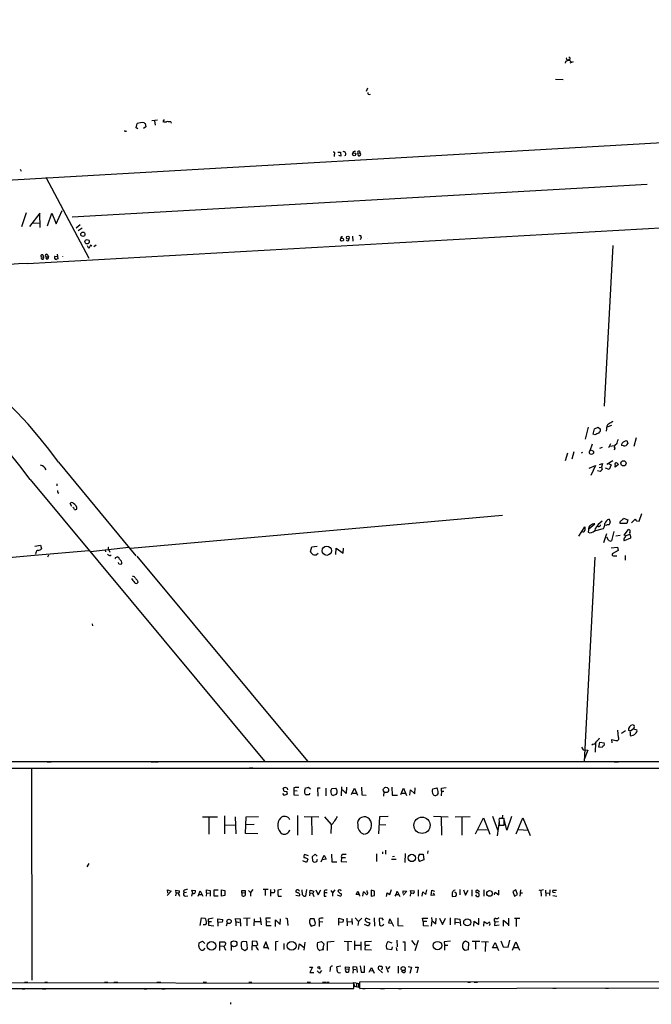
# Model space of a CAD drawing. Extents: x 1 to 740, y 4 to 890.
# Drawn here: x 273 to 465, y 7 to 306 of the extents above; entities that cross this region are included whole.
import ezdxf

# ---------------------------------------------------------------- set-up
doc = ezdxf.new("R2010")
doc.units = 0
doc.header["$MEASUREMENT"] = 0
doc.layers.add('MAIN', color=5, linetype='CONTINUOUS')

msp = doc.modelspace()

# ---------------------------------------------------------------- linework, layer by layer
at = {"layer": 'MAIN'}
for p, q in [((439.2507, 293.6239), (439.166, 293.1159)), ((439.674, 294.3013), (439.928, 293.9626)), ((440.3513, 294.3013), (439.928, 293.9626)), ((441.6213, 293.5393), (440.6053, 293.1159)), ((436.2027, 288.2899), (438.5733, 288.2053)), ((378.968, 285.4959), (378.5447, 284.5646)), ((267.3773, 257.4713), (735.584, 284.3106)), ((379.222, 283.7179), (379.222, 284.2259)), ((315.1293, 275.8439), (313.3513, 275.5899)), ((314.198, 275.5899), (314.3673, 274.3199)), ((317.0767, 276.0133), (316.738, 275.4206)), ((308.61, 273.4733), (308.864, 274.7433)), ((309.118, 273.1346), (308.61, 273.4733)), ((311.4887, 273.8119), (310.8113, 273.2193)), ((310.9807, 274.9973), (311.3193, 274.8279)), ((311.3193, 274.8279), (311.4887, 273.8119)), ((319.1087, 275.2513), (319.1933, 274.9126)), ((305.3927, 272.4573), (305.7313, 272.5419)), ((368.8927, 265.3453), (368.808, 264.7526)), ((369.9933, 266.1073), (370.7553, 266.0226)), ((370.9247, 264.8373), (370.2473, 265.0913)), ((370.7553, 266.0226), (370.9247, 264.8373)), ((374.4807, 266.1073), (374.4807, 265.6839)), ((376.0893, 265.7686), (376.682, 265.8533)), ((273.304, 260.8579), (273.558, 260.2653)), ((281.0933, 258.4873), (294.2167, 233.8493)), ((289.1367, 246.3799), (464.058, 256.3706)), ((275.082, 247.5653), (273.7273, 243.3319)), ((279.2307, 247.4806), (276.098, 243.4166)), ((279.4, 243.1626), (279.2307, 247.4806)), ((281.6013, 243.6706), (282.8713, 247.4806)), ((282.8713, 247.4806), (284.226, 244.2633)), ((284.226, 244.2633), (286.0887, 248.3273)), ((277.1987, 244.6019), (279.2307, 244.5173)), ((291.5073, 243.9246), (290.322, 242.9933)), ((292.1847, 242.9933), (290.9147, 242.1466)), ((371.094, 240.3686), (371.5173, 240.2839)), ((374.396, 240.5379), (374.5653, 239.0139)), ((377.1053, 240.0299), (376.7667, 239.4373)), ((294.2167, 236.8126), (293.7933, 237.5746)), ((294.7247, 237.8286), (294.2167, 236.8126)), ((295.0633, 237.4899), (294.7247, 237.8286)), ((296.418, 237.8286), (295.7407, 237.3206)), ((373.0413, 239.0139), (372.618, 239.1833)), ((453.644, 237.6593), (451.0193, 188.8066)), ((279.7387, 234.1879), (280.416, 234.1033)), ((280.3313, 234.6113), (280.416, 234.1033)), ((281.178, 234.2726), (281.8553, 234.1879)), ((281.686, 234.7806), (281.8553, 234.1879)), ((283.8027, 234.4419), (284.5647, 234.3573)), ((284.5647, 235.0346), (284.734, 233.5953)), ((453.2207, 182.8799), (451.866, 182.4566)), ((446.1087, 182.3719), (445.262, 178.8159)), ((447.7173, 180.2553), (448.056, 181.9486)), ((448.2253, 180.0859), (447.7173, 180.2553)), ((448.056, 181.9486), (449.1567, 182.3719)), ((449.1567, 182.3719), (449.9187, 181.7793)), ((451.6967, 181.8639), (451.612, 181.1866)), ((447.3787, 177.2919), (446.7013, 175.2599)), ((452.9667, 177.3766), (452.374, 176.1066)), ((456.946, 176.6993), (456.2687, 176.8686)), ((457.5387, 178.3079), (457.8773, 178.3926)), ((457.8773, 178.3926), (458.216, 177.4613)), ((460.756, 179.1546), (460.0787, 176.5299)), ((439.8433, 174.4979), (439.166, 172.1273)), ((441.7907, 174.9213), (441.198, 172.7199)), ((444.4153, 174.7519), (443.992, 174.4979)), ((450.4267, 176.1913), (449.58, 175.9373)), ((454.152, 176.6993), (452.7127, 176.5299)), ((454.2367, 176.0219), (454.0673, 175.4293)), ((284.988, 171.7886), (308.5253, 143.2559)), ((446.4473, 169.9259), (448.3947, 170.7726)), ((448.3947, 170.7726), (446.9553, 167.7246)), ((449.58, 171.1113), (450.5113, 171.3653)), ((450.5113, 171.3653), (450.1727, 170.2646)), ((453.644, 172.1273), (451.866, 171.0266)), ((452.374, 171.3653), (453.136, 170.9419)), ((453.136, 170.9419), (452.5433, 169.5873)), ((455.422, 171.0266), (454.3213, 170.2646)), ((454.5753, 171.5346), (454.7447, 171.7039)), ((454.7447, 171.7039), (455.422, 171.0266)), ((449.4953, 170.1799), (450.1727, 170.2646)), ((450.1727, 170.2646), (450.4267, 169.5026)), ((452.5433, 169.5873), (451.4427, 169.9259)), ((276.352, 166.4546), (347.6413, 80.7719)), ((284.3953, 165.1846), (284.48, 164.5919)), ((284.734, 162.5599), (285.0727, 162.3906)), ((289.052, 158.2419), (288.544, 159.1733)), ((461.6873, 153.8393), (462.534, 156.1253)), ((306.832, 145.6266), (420.116, 155.6173)), ((446.3627, 151.4686), (448.2253, 152.9926)), ((452.5433, 154.4319), (452.882, 153.5006)), ((457.8773, 153.1619), (455.93, 153.0773)), ((456.7767, 154.4319), (456.8613, 154.6859)), ((456.8613, 154.6859), (458.216, 154.2626)), ((458.216, 154.2626), (457.8773, 153.1619)), ((459.3167, 153.3313), (460.502, 154.4319)), ((460.8407, 153.9239), (461.6873, 153.8393)), ((443.3147, 149.2673), (445.1773, 152.0613)), ((446.278, 151.2146), (446.1087, 150.4526)), ((448.056, 150.8759), (450.85, 151.6379)), ((448.31, 151.5533), (448.2253, 150.9606)), ((449.2413, 152.2306), (448.7333, 152.1459)), ((450.9347, 147.3199), (451.7813, 150.0293)), ((451.5273, 152.4846), (451.2733, 152.5693)), ((453.9827, 150.7066), (453.2207, 147.8279)), ((457.1153, 149.6059), (458.3853, 151.2993)), ((457.6233, 149.3519), (458.724, 149.8599)), ((452.2893, 148.0819), (451.7813, 148.9286)), ((454.5753, 149.3519), (455.8453, 149.6059)), ((457.3693, 149.4366), (457.1153, 149.6059)), ((459.0627, 148.6746), (457.1153, 147.8279)), ((459.0627, 149.2673), (459.0627, 148.6746)), ((294.2167, 144.7799), (277.622, 143.3406)), ((277.7067, 146.2193), (279.4847, 146.4733)), ((278.0453, 144.1873), (277.9607, 143.7639)), ((279.4847, 146.4733), (279.8233, 145.4573)), ((294.64, 144.6106), (306.324, 145.8806)), ((299.1273, 145.0339), (299.2967, 144.5259)), ((300.0587, 145.4573), (300.1433, 145.2879)), ((300.1433, 145.2879), (300.5667, 144.4413)), ((361.6113, 144.6106), (362.0347, 146.0499)), ((362.0347, 146.0499), (363.6433, 146.2193)), ((363.982, 144.0179), (363.474, 143.5946)), ((369.4007, 143.6793), (369.4853, 145.6266)), ((369.4853, 145.6266), (371.602, 144.1026)), ((371.602, 144.1026), (371.6867, 145.6266)), ((453.136, 145.7113), (455.0833, 145.8806)), ((455.2527, 144.9493), (453.4747, 143.8486)), ((455.0833, 145.8806), (455.2527, 144.9493)), ((277.622, 143.3406), (20.066, 120.7346)), ((281.8553, 143.5099), (281.6013, 142.8326)), ((300.6513, 143.3406), (300.99, 143.5946)), ((302.4293, 142.7479), (302.768, 143.0019)), ((303.3607, 140.8853), (303.1913, 141.2239)), ((308.7793, 143.1713), (360.7647, 80.7719)), ((448.1407, 142.9173), (444.9233, 80.6873)), ((453.7287, 143.2559), (454.914, 143.2559)), ((457.454, 143.4253), (457.454, 141.9859)), ((309.0333, 135.6359), (309.118, 135.2126)), ((295.2327, 122.5973), (295.3173, 122.0046)), ((455.3373, 88.0533), (455.168, 90.2546)), ((457.5387, 90.0853), (456.2687, 89.2386)), ((459.994, 90.6779), (459.0627, 89.9159)), ((460.1633, 91.1013), (459.994, 90.6779)), ((459.994, 90.6779), (461.01, 90.3393)), ((453.4747, 86.4446), (453.39, 87.3759)), ((453.39, 87.3759), (454.5753, 87.1219)), ((444.0767, 85.0899), (444.5847, 84.2433)), ((444.5847, 84.2433), (446.024, 84.1586)), ((446.024, 84.1586), (444.9233, 81.3646)), ((447.7173, 86.0213), (447.294, 85.6826)), ((448.3947, 86.4446), (448.31, 83.5659)), ((449.4107, 85.0899), (449.6647, 86.6139)), ((450.4267, 85.0053), (449.4107, 85.0899)), ((449.6647, 86.6139), (451.0193, 86.4446)), ((644.7367, 80.5179), (143.3407, 80.6873)), ((143.3407, 78.7399), (644.906, 78.6553)), ((276.098, 78.6553), (276.6907, 78.5706)), ((276.6907, 78.5706), (276.86, 14.2239)), ((281.5167, 80.6026), (282.702, 80.6026)), ((283.464, 78.6553), (284.48, 78.6553)), ((284.734, 78.6553), (285.5807, 78.6553)), ((293.7087, 78.7399), (294.7247, 78.7399)), ((302.8527, 78.6553), (303.6993, 78.6553)), ((313.182, 80.6026), (314.0287, 80.6026)), ((313.7747, 78.6553), (314.6213, 78.6553)), ((314.2827, 80.6026), (315.2987, 80.6026)), ((316.3147, 78.6553), (317.3307, 78.6553)), ((325.374, 78.7399), (326.39, 78.7399)), ((333.6713, 78.7399), (334.6873, 78.7399)), ((343.0693, 78.8246), (344.0853, 78.8246)), ((354.584, 78.7399), (355.6, 78.7399)), ((361.0187, 78.7399), (361.8653, 78.7399)), ((368.3, 80.6873), (369.316, 80.6873)), ((377.8673, 80.6873), (378.714, 80.6873)), ((381.8467, 78.7399), (382.6933, 78.7399)), ((395.3933, 80.6873), (396.5787, 80.6873)), ((398.018, 80.6873), (398.8647, 80.6873)), ((401.574, 78.7399), (402.7593, 78.7399)), ((443.484, 78.6553), (444.3307, 78.6553)), ((451.0193, 78.6553), (452.2047, 78.6553)), ((454.0673, 80.6026), (455.3373, 80.6026)), ((353.6527, 71.6279), (353.314, 72.5593)), ((354.4993, 72.5593), (354.6687, 72.1359)), ((356.616, 72.7286), (356.5313, 71.8819)), ((360.0027, 72.5593), (361.0187, 72.8979)), ((361.0187, 72.8979), (361.6113, 72.3899)), ((364.5747, 72.6439), (363.8127, 72.6439)), ((363.8127, 72.6439), (363.8973, 70.1886)), ((366.268, 72.6439), (366.268, 70.2733)), ((367.8767, 71.7126), (368.1307, 72.4746)), ((368.1307, 72.4746), (369.316, 72.6439)), ((371.094, 70.2733), (371.1787, 72.9826)), ((372.4487, 70.9506), (371.348, 72.0513)), ((372.618, 72.8979), (372.4487, 70.9506)), ((374.142, 70.6966), (374.9887, 72.5593)), ((374.9887, 72.5593), (375.92, 70.4426)), ((377.19, 72.8979), (377.2747, 70.5273)), ((386.4187, 72.8979), (386.5033, 70.4426)), ((389.128, 70.6966), (389.9747, 72.6439)), ((389.9747, 72.6439), (390.906, 70.3579)), ((391.922, 70.4426), (392.0913, 72.0513)), ((392.0913, 72.0513), (393.446, 70.8659)), ((393.446, 70.8659), (393.5307, 72.7286)), ((398.8647, 72.3899), (400.05, 72.7286)), ((401.4893, 72.6439), (402.9287, 72.8133)), ((401.4893, 71.7126), (401.4893, 72.6439)), ((353.1447, 70.9506), (353.568, 70.4426)), ((353.568, 70.4426), (354.6687, 70.7813)), ((354.4993, 71.4586), (353.6527, 71.6279)), ((356.5313, 71.8819), (357.5473, 71.7973)), ((356.5313, 71.8819), (356.5313, 70.5273)), ((356.5313, 70.5273), (357.9707, 70.4426)), ((361.2727, 70.6119), (360.3413, 70.5273)), ((361.3573, 71.1199), (361.2727, 70.6119)), ((369.4853, 70.6966), (368.554, 70.3579)), ((374.4807, 71.1199), (375.5813, 71.1199)), ((377.2747, 70.5273), (378.6293, 70.4426)), ((383.9633, 71.4586), (383.8787, 70.1886)), ((386.5033, 70.4426), (388.112, 70.4426)), ((389.4667, 71.1199), (390.5673, 71.1199)), ((400.4733, 71.1199), (400.05, 70.4426)), ((401.4893, 71.7126), (401.4047, 70.2733)), ((401.4893, 71.7126), (402.2513, 71.7126)), ((328.7607, 63.9233), (333.3327, 63.9233)), ((330.708, 63.8386), (330.708, 58.5893)), ((335.4493, 64.1773), (335.4493, 58.6739)), ((338.6667, 63.9233), (338.9207, 58.6739)), ((341.884, 58.8433), (342.0533, 63.9233)), ((342.0533, 63.9233), (345.7787, 64.0079)), ((357.7167, 64.2619), (357.7167, 58.3353)), ((359.7487, 64.0079), (364.1513, 63.9233)), ((361.95, 63.8386), (362.0347, 58.4199)), ((365.9293, 63.9233), (367.9613, 61.5526)), ((382.6933, 63.9233), (382.3547, 58.7586)), ((385.2333, 64.0079), (382.6933, 63.9233)), ((399.034, 64.0926), (403.5213, 63.9233)), ((401.4047, 63.8386), (401.4893, 58.3353)), ((405.7227, 63.9233), (410.21, 64.0079)), ((407.67, 63.8386), (407.67, 58.3353)), ((411.9033, 58.6739), (414.274, 63.5846)), ((414.274, 63.5846), (416.2213, 58.5893)), ((417.068, 64.0926), (418.5073, 59.9439)), ((420.624, 63.3306), (419.1, 63.3306)), ((420.0313, 64.4313), (419.9467, 63.4153)), ((420.624, 61.3833), (420.624, 63.3306)), ((422.8253, 64.0079), (421.386, 59.8593)), ((424.2647, 58.6739), (426.2967, 63.5846)), ((426.2967, 63.5846), (428.498, 58.2506)), ((335.534, 61.4679), (338.836, 61.3833)), ((344.5087, 61.5526), (341.9687, 61.4679)), ((367.9613, 61.3833), (367.8767, 58.8433)), ((382.524, 61.5526), (384.556, 61.4679)), ((412.6653, 60.0286), (415.4593, 59.9439)), ((419.0153, 62.5686), (418.4227, 58.0813)), ((419.0153, 62.5686), (419.0153, 61.3833)), ((419.0153, 61.3833), (420.624, 61.3833)), ((421.386, 59.8593), (420.7087, 62.7379)), ((425.0267, 60.0286), (427.9053, 59.8593)), ((345.6093, 58.6739), (341.884, 58.8433)), ((361.0187, 52.0699), (359.8333, 52.4086)), ((360.8493, 50.9693), (360.426, 50.0379)), ((360.68, 51.2233), (360.8493, 50.9693)), ((363.0507, 52.4933), (362.1193, 51.7313)), ((362.1193, 51.7313), (362.2887, 50.4613)), ((363.6433, 51.9006), (363.0507, 52.4933)), ((363.5587, 50.2919), (363.728, 50.9693)), ((364.9133, 50.2073), (365.76, 52.2393)), ((366.4373, 51.0539), (365.1673, 50.7999)), ((365.76, 52.2393), (366.4373, 51.0539)), ((368.046, 52.5779), (368.1307, 50.2073)), ((371.094, 51.4773), (371.0093, 50.2919)), ((371.094, 51.4773), (372.2793, 51.5619)), ((371.4327, 52.4933), (372.4487, 52.4933)), ((381.762, 52.6626), (381.762, 50.2919)), ((383.54, 53.2553), (383.54, 52.6626)), ((384.4713, 53.7633), (384.4713, 52.5779)), ((386.334, 50.9693), (387.6887, 50.9693)), ((386.588, 51.8159), (387.1807, 51.9006)), ((390.4827, 52.7473), (390.398, 50.0379)), ((394.8007, 52.5779), (395.9013, 52.4933)), ((395.9013, 52.4933), (396.1553, 50.7999)), ((397.3407, 53.5093), (397.256, 52.7473)), ((293.624, 48.6833), (294.3013, 49.6993)), ((360.426, 50.0379), (359.3253, 50.5459)), ((368.1307, 50.2073), (369.6547, 50.2073)), ((371.0093, 50.2919), (372.7027, 50.2073)), ((396.1553, 50.7999), (394.8007, 50.2919)), ((319.1933, 41.3173), (318.008, 39.9626)), ((318.1773, 40.6399), (318.0927, 41.6559)), ((318.0927, 41.6559), (319.1933, 41.3173)), ((320.7173, 40.7246), (320.548, 39.8779)), ((320.7173, 40.7246), (320.6327, 41.5713)), ((320.6327, 41.5713), (321.818, 41.4019)), ((320.7173, 40.7246), (321.3947, 40.7246)), ((321.6487, 40.0473), (321.7333, 39.7086)), ((323.0033, 41.4019), (323.1727, 40.8093)), ((323.9347, 40.8939), (323.1727, 40.8093)), ((323.5113, 39.7933), (324.2733, 39.8779)), ((325.628, 40.6399), (325.4587, 39.7086)), ((325.7973, 40.6399), (325.5433, 41.5713)), ((325.5433, 41.5713), (326.644, 41.4866)), ((327.406, 39.7933), (328.0833, 41.4019)), ((327.7447, 40.3013), (328.5913, 40.3013)), ((328.0833, 41.4019), (328.8453, 39.7933)), ((330.0307, 40.7246), (329.8613, 39.7086)), ((330.0307, 40.7246), (329.946, 41.6559)), ((329.946, 41.6559), (331.1313, 41.4866)), ((330.0307, 40.7246), (330.7927, 40.6399)), ((331.1313, 41.4866), (331.1313, 39.7086)), ((332.3167, 39.7933), (332.3167, 41.6559)), ((332.3167, 41.6559), (333.5867, 41.6559)), ((333.5867, 39.7933), (332.3167, 39.7933)), ((334.518, 39.7933), (334.6027, 41.6559)), ((335.6187, 39.9626), (334.518, 39.7933)), ((334.6027, 41.6559), (335.534, 41.4866)), ((335.534, 41.4866), (335.6187, 39.9626)), ((340.7833, 40.8093), (340.6987, 41.4866)), ((340.6987, 41.4866), (341.7993, 41.4866)), ((340.7833, 40.8093), (341.7147, 40.8939)), ((341.7993, 41.4866), (341.7147, 40.8939)), ((341.7147, 40.8939), (341.7993, 39.9626)), ((342.8153, 41.4866), (343.408, 40.8939)), ((344.0853, 41.7406), (343.408, 40.8939)), ((343.408, 40.8939), (343.408, 39.7086)), ((348.742, 41.7406), (347.218, 41.7406)), ((347.8953, 41.5713), (347.8953, 39.9626)), ((349.4193, 41.7406), (349.504, 39.7086)), ((350.4353, 40.8093), (349.6733, 40.8093)), ((352.806, 41.7406), (351.7053, 41.5713)), ((351.79, 39.7933), (352.806, 39.7933)), ((357.2087, 40.0473), (358.2247, 39.8779)), ((357.2933, 40.9786), (357.2933, 41.4866)), ((359.2407, 40.1319), (359.156, 41.6559)), ((360.426, 41.7406), (360.0873, 39.7933)), ((361.442, 40.7246), (361.3573, 39.8779)), ((361.442, 40.7246), (361.5267, 41.5713)), ((361.442, 40.7246), (362.204, 40.6399)), ((361.5267, 41.5713), (362.6273, 41.3173)), ((362.2887, 40.6399), (362.6273, 39.6239)), ((363.3047, 41.6559), (363.982, 40.1319)), ((363.982, 40.1319), (364.744, 41.6559)), ((365.76, 41.3173), (365.8447, 40.7246)), ((366.6913, 40.8093), (365.8447, 40.7246)), ((365.8447, 39.7086), (366.4373, 39.7086)), ((367.8767, 41.4866), (368.3847, 40.8093)), ((369.062, 41.6559), (368.3847, 40.8093)), ((368.3847, 40.8093), (368.3847, 39.7933)), ((369.7393, 40.1319), (370.7553, 39.7933)), ((375.5813, 40.3013), (376.0047, 41.3173)), ((376.428, 40.2166), (375.5813, 40.3013)), ((376.0047, 41.3173), (376.428, 40.3013)), ((377.6133, 39.7086), (377.7827, 41.0633)), ((378.8833, 40.9786), (378.8833, 41.4866)), ((381.1693, 41.2326), (380.0687, 41.5713)), ((380.0687, 41.5713), (380.0687, 39.7086)), ((380.0687, 39.7086), (381.0847, 39.9626)), ((381.0847, 39.9626), (381.1693, 41.2326)), ((384.81, 39.6239), (384.9793, 40.7246)), ((384.9793, 40.7246), (385.826, 40.3013)), ((385.826, 40.3013), (386.334, 41.7406)), ((387.4347, 39.7086), (387.6887, 40.3013)), ((387.6887, 40.3013), (388.0273, 41.3173)), ((387.6887, 40.3013), (388.5353, 40.2166)), ((388.0273, 41.3173), (388.7893, 39.6239)), ((390.9907, 41.2326), (389.8053, 40.0473)), ((389.89, 40.5553), (389.89, 41.4019)), ((389.89, 41.4019), (390.9907, 41.2326)), ((392.2607, 40.5553), (392.0913, 41.4866)), ((392.0913, 41.4866), (393.192, 41.4019)), ((394.3773, 41.6559), (394.3773, 39.7933)), ((395.6473, 39.7086), (395.8167, 41.0633)), ((395.8167, 41.0633), (396.748, 40.3013)), ((396.748, 40.3013), (397.002, 41.6559)), ((398.3567, 39.9626), (398.526, 41.5713)), ((399.3727, 40.0473), (398.3567, 39.9626)), ((398.526, 41.5713), (399.3727, 41.2326)), ((398.9493, 40.7246), (399.3727, 40.0473)), ((404.7913, 40.3859), (404.7913, 39.6239)), ((404.7913, 39.6239), (405.892, 39.7086)), ((405.7227, 40.8939), (405.638, 41.0633)), ((407.0773, 41.7406), (407.0773, 40.1319)), ((408.178, 41.6559), (408.8553, 40.0473)), ((408.8553, 40.0473), (409.6173, 41.5713)), ((410.718, 41.6559), (410.718, 39.7086)), ((413.0887, 41.0633), (412.3267, 41.5713)), ((414.3587, 41.6559), (414.3587, 39.7086)), ((417.6607, 40.1319), (417.83, 40.9786)), ((417.83, 40.9786), (418.9307, 40.1319)), ((418.9307, 40.1319), (418.9307, 41.5713)), ((424.18, 41.6559), (423.2487, 41.1479)), ((423.2487, 41.1479), (423.7567, 39.7086)), ((423.7567, 39.7086), (424.6033, 40.2166)), ((424.6033, 40.2166), (424.18, 41.6559)), ((425.5347, 41.6559), (425.3653, 39.7086)), ((425.5347, 40.7246), (426.1273, 40.8093)), ((431.1227, 41.6559), (431.7153, 41.4866)), ((432.562, 41.6559), (431.7153, 41.4866)), ((431.7153, 41.4866), (431.8, 39.7086)), ((433.1547, 41.5713), (433.2393, 39.7086)), ((433.2393, 40.7246), (434.2553, 40.6399)), ((434.5093, 41.6559), (434.4247, 39.9626)), ((436.2027, 40.8093), (435.356, 40.8939)), ((435.4407, 39.9626), (436.626, 39.7086)), ((435.5253, 41.5713), (436.5413, 41.5713)), ((328.0833, 30.8186), (328.5067, 33.1893)), ((328.5067, 33.1893), (329.5227, 33.1046)), ((332.0627, 33.1046), (330.5387, 32.7659)), ((343.3233, 33.1046), (341.2067, 32.9353)), ((346.3713, 33.2739), (346.6253, 30.9879)), ((349.504, 33.0199), (348.0647, 33.0199)), ((348.0647, 33.0199), (348.1493, 32.0886)), ((354.076, 33.1893), (354.584, 32.9353)), ((370.2473, 30.9033), (370.2473, 33.0199)), ((370.2473, 33.0199), (371.6867, 32.6813)), ((372.7027, 33.1046), (372.7873, 30.7339)), ((375.2427, 33.1893), (376.2587, 32.0039)), ((376.2587, 32.0039), (377.2747, 33.0199)), ((379.8147, 32.5966), (378.6293, 33.0199)), ((381, 33.1893), (381.0847, 30.6493)), ((383.4553, 33.1046), (382.524, 32.9353)), ((383.8787, 32.4273), (383.4553, 33.1046)), ((388.1967, 33.1893), (388.1967, 30.8186)), ((395.732, 33.0199), (397.3407, 33.1046)), ((395.9013, 32.0039), (395.732, 33.0199)), ((398.4413, 33.2739), (398.6107, 32.3426)), ((399.796, 31.3266), (399.8807, 33.1046)), ((400.8967, 33.0199), (401.828, 31.1573)), ((401.828, 31.1573), (402.7593, 33.1046)), ((404.114, 33.1893), (404.1987, 31.0726)), ((412.8347, 31.1573), (412.8347, 33.0199)), ((421.894, 33.1046), (421.894, 30.7339)), ((423.7567, 33.1046), (425.3653, 33.0199)), ((329.6073, 30.9879), (328.93, 30.9879)), ((330.0307, 31.5806), (329.6073, 30.9879)), ((330.5387, 32.7659), (330.6233, 30.9033)), ((330.6233, 30.9033), (332.232, 30.7339)), ((330.708, 32.0039), (331.47, 32.0039)), ((333.502, 30.6493), (333.4173, 32.8506)), ((333.4173, 32.8506), (334.9413, 32.6813)), ((334.772, 31.8346), (333.5867, 31.7499)), ((336.296, 31.6653), (335.9573, 30.6493)), ((338.9207, 32.0039), (338.836, 32.9353)), ((338.836, 32.9353), (340.2753, 32.8506)), ((338.9207, 32.0039), (338.9207, 30.7339)), ((338.9207, 32.0039), (339.9367, 31.7499)), ((340.2753, 32.8506), (340.36, 30.6493)), ((342.2227, 32.9353), (342.3073, 30.7339)), ((344.5087, 30.7339), (344.5933, 32.8506)), ((344.7627, 32.0886), (346.2867, 32.0039)), ((348.1493, 32.0886), (349.3347, 31.9193)), ((348.1493, 32.0886), (348.1493, 30.8186)), ((348.1493, 30.8186), (349.6733, 30.8186)), ((350.9433, 30.5646), (351.028, 32.5119)), ((351.028, 32.5119), (352.3827, 31.1573)), ((352.3827, 31.1573), (352.4673, 32.8506)), ((354.584, 32.9353), (354.7533, 30.8186)), ((362.712, 32.8506), (361.5267, 32.8506)), ((361.8653, 30.6493), (362.7967, 30.9033)), ((362.966, 32.1733), (362.712, 32.8506)), ((364.1513, 32.7659), (364.236, 32.0039)), ((364.236, 32.0039), (364.236, 30.5646)), ((364.236, 32.0039), (365.4213, 31.9193)), ((371.5173, 31.8346), (370.332, 31.7499)), ((372.872, 32.0039), (374.2267, 31.9193)), ((374.2267, 32.9353), (374.3113, 31.1573)), ((376.2587, 32.0039), (376.0893, 30.8186)), ((379.3067, 30.6493), (378.0367, 31.1573)), ((379.73, 31.4959), (379.3067, 30.6493)), ((379.5607, 31.7499), (379.73, 31.4959)), ((382.524, 32.9353), (382.6087, 30.9879)), ((385.4873, 31.4959), (385.826, 32.8506)), ((386.588, 31.4113), (385.4873, 31.4959)), ((385.826, 32.8506), (386.9267, 30.6493)), ((388.1967, 30.8186), (389.8053, 30.7339)), ((397.0867, 32.0886), (395.9013, 32.0039)), ((395.9013, 32.0039), (395.9013, 30.8186)), ((395.9013, 30.8186), (397.51, 30.7339)), ((398.6107, 32.3426), (398.3567, 30.6493)), ((398.6107, 32.3426), (399.796, 31.3266)), ((405.7227, 31.1573), (405.7227, 32.9353)), ((405.7227, 32.9353), (407.0773, 32.7659)), ((405.8073, 31.8346), (406.908, 31.7499)), ((407.0773, 32.7659), (407.3313, 30.7339)), ((411.3953, 30.6493), (411.48, 32.1733)), ((411.48, 32.1733), (412.8347, 31.1573)), ((414.3587, 30.6493), (414.528, 32.0039)), ((414.528, 32.0039), (415.3747, 31.4113)), ((417.576, 32.2579), (417.7453, 31.9193)), ((417.7453, 31.9193), (417.6607, 30.8186)), ((417.6607, 30.8186), (419.1, 30.9879)), ((417.7453, 31.9193), (418.846, 32.0039)), ((420.37, 30.6493), (420.37, 32.4273)), ((420.37, 32.4273), (421.8093, 31.2419)), ((424.2647, 32.9353), (424.2647, 30.4799)), ((327.66, 24.5533), (327.7447, 25.5693)), ((327.7447, 25.5693), (328.7607, 26.0773)), ((328.7607, 26.0773), (329.438, 25.3153)), ((334.01, 23.1986), (334.0947, 25.9079)), ((334.0947, 25.9079), (335.534, 25.9079)), ((334.0947, 24.6379), (335.28, 24.5533)), ((335.28, 24.5533), (335.788, 23.2833)), ((337.4813, 24.8919), (337.4813, 23.1986)), ((342.2227, 25.8233), (341.122, 25.9926)), ((342.4767, 23.7913), (342.2227, 25.8233)), ((343.916, 26.0773), (343.7467, 23.3679)), ((343.8313, 24.7226), (345.1013, 24.7226)), ((345.2707, 25.9926), (343.916, 26.0773)), ((345.0167, 24.6379), (345.6093, 25.0613)), ((345.6093, 25.0613), (345.2707, 25.9926)), ((348.0647, 25.8233), (347.3027, 24.1299)), ((347.3027, 24.1299), (348.6573, 24.1299)), ((348.996, 23.5373), (348.0647, 25.8233)), ((351.79, 25.9926), (351.028, 25.9079)), ((351.028, 25.9079), (351.028, 23.1986)), ((353.4833, 25.3153), (353.4833, 23.5373)), ((357.9707, 23.5373), (358.3093, 25.2306)), ((358.3093, 25.2306), (359.7487, 24.1299)), ((359.918, 25.7386), (359.664, 23.3679)), ((363.8127, 25.6539), (364.998, 25.9926)), ((364.998, 25.9926), (365.6753, 25.2306)), ((365.6753, 25.2306), (365.252, 23.4526)), ((366.776, 25.9079), (368.808, 26.0773)), ((366.8607, 23.1986), (366.776, 25.9079)), ((371.856, 26.0773), (374.2267, 25.9926)), ((373.0413, 25.9079), (373.0413, 23.1139)), ((375.0733, 26.1619), (375.0733, 23.4526)), ((375.2427, 24.8073), (376.8513, 24.8919)), ((376.936, 25.8233), (376.936, 23.3679)), ((378.2907, 24.8073), (378.206, 23.5373)), ((378.2907, 25.9926), (380.238, 26.0773)), ((378.2907, 24.8073), (378.2907, 25.9926)), ((378.2907, 24.8073), (379.5607, 24.8919)), ((385.2333, 25.9926), (386.4187, 25.5693)), ((386.5033, 24.2993), (386.2493, 23.4526)), ((387.6887, 24.1299), (387.9427, 23.1139)), ((387.9427, 26.3313), (388.0273, 24.2993)), ((389.7207, 25.9079), (390.3133, 25.8233)), ((390.3133, 25.8233), (390.3133, 23.1139)), ((392.43, 26.2466), (393.5307, 24.8919)), ((394.462, 26.2466), (393.446, 23.1139)), ((404.2833, 26.0773), (402.336, 25.8233)), ((402.336, 25.8233), (402.4207, 24.8073)), ((402.4207, 24.8073), (402.4207, 23.2833)), ((402.4207, 24.8073), (403.4367, 24.8073)), ((409.8713, 25.5693), (408.7707, 26.0773)), ((409.702, 23.5373), (409.8713, 25.5693)), ((413.1733, 25.9926), (410.8027, 25.9926)), ((411.8187, 25.8233), (411.8187, 23.6219)), ((413.6813, 25.9926), (415.798, 25.9079)), ((414.9513, 25.8233), (414.782, 22.9446)), ((417.068, 24.0453), (417.83, 25.6539)), ((418.4227, 24.0453), (417.068, 24.0453)), ((417.83, 25.6539), (418.846, 23.1986)), ((419.5233, 26.1619), (420.2853, 24.3839)), ((420.2853, 24.3839), (421.8093, 24.2146)), ((421.8093, 24.2146), (422.3173, 26.3313)), ((423.164, 23.2833), (424.18, 25.8233)), ((423.5873, 24.1299), (424.8573, 24.1299)), ((424.18, 25.8233), (425.2807, 23.2833)), ((329.438, 23.9606), (329.0147, 23.3679)), ((340.6987, 23.7066), (341.63, 23.1986)), ((341.63, 23.1986), (342.4767, 23.7913)), ((365.252, 23.4526), (364.49, 23.1986)), ((365.506, 23.4526), (365.252, 23.4526)), ((378.206, 23.5373), (380.238, 23.4526)), ((386.2493, 23.4526), (384.9793, 23.6219)), ((408.178, 23.6219), (408.686, 23.2833)), ((408.686, 23.2833), (409.702, 23.5373)), ((361.3573, 18.2033), (362.2887, 18.1186)), ((362.2887, 18.1186), (361.442, 16.5099)), ((370.9247, 18.4573), (369.6547, 18.2879)), ((372.2793, 17.6106), (372.2793, 18.2879)), ((372.2793, 18.2879), (373.38, 18.1186)), ((373.38, 18.1186), (373.2953, 17.5259)), ((374.65, 17.5259), (374.65, 18.3726)), ((374.65, 18.3726), (375.666, 18.2879)), ((375.666, 18.2879), (375.8353, 16.5099)), ((376.7667, 18.5419), (377.0207, 16.5946)), ((378.0367, 16.6793), (378.0367, 18.5419)), ((379.476, 16.5946), (380.238, 18.0339)), ((380.238, 18.0339), (381, 16.3406)), ((384.556, 18.4573), (385.2333, 16.6793)), ((385.826, 18.3726), (385.1487, 17.6953)), ((388.2813, 18.4573), (388.2813, 16.3406)), ((391.414, 18.3726), (392.3453, 18.2033)), ((392.3453, 18.2033), (391.8373, 16.2559)), ((393.5307, 18.2033), (394.462, 18.2033)), ((394.462, 18.2033), (394.0387, 16.4253)), ((361.442, 16.5099), (362.6273, 16.5099)), ((364.4053, 16.3406), (363.6433, 17.0179)), ((364.236, 17.7799), (364.5747, 17.6106)), ((364.998, 17.1873), (364.4053, 16.3406)), ((367.6227, 17.6953), (367.538, 16.8486)), ((372.2793, 17.6106), (373.2953, 17.5259)), ((373.2953, 17.5259), (373.2107, 16.5946)), ((374.65, 17.5259), (374.5653, 16.3406)), ((374.65, 17.5259), (375.412, 17.4413)), ((377.0207, 16.5946), (378.0367, 16.6793)), ((379.8147, 17.1026), (380.6613, 17.0179)), ((383.54, 16.4253), (382.27, 17.6953)), ((383.286, 17.5259), (383.2013, 17.4413)), ((389.89, 16.5099), (389.382, 16.8486)), ((374.8193, 13.2079), (41.8253, 13.7159)), ((274.574, 13.6313), (275.59, 13.6313)), ((280.7547, 13.6313), (281.6013, 13.6313)), ((298.958, 13.6313), (299.974, 13.6313)), ((301.8367, 13.6313), (303.022, 13.6313)), ((314.8753, 13.5466), (316.0607, 13.5466)), ((329.0147, 13.6313), (330.0307, 13.6313)), ((342.9, 13.6313), (343.7467, 13.6313)), ((360.5953, 13.6313), (361.6113, 13.6313)), ((365.252, 13.6313), (366.268, 13.6313)), ((366.522, 13.6313), (367.3687, 13.6313)), ((374.65, 13.5466), (374.9887, 12.3613)), ((374.8193, 11.6839), (374.8193, 13.2079)), ((374.9887, 12.3613), (376.3433, 12.0226)), ((376.3433, 13.0386), (375.0733, 13.3773)), ((375.666, 13.0386), (375.666, 12.3613)), ((376.3433, 12.0226), (376.3433, 13.0386)), ((731.8587, 14.0546), (376.5127, 13.5466)), ((376.682, 11.6839), (731.6047, 12.2766)), ((409.5327, 13.6313), (410.3793, 13.6313)), ((411.48, 13.6313), (412.496, 13.6313)), ((40.9787, 11.5146), (374.8193, 11.6839)), ((273.8967, 11.5993), (274.7433, 11.5993)), ((280.0773, 11.5993), (281.0933, 11.5993)), ((310.9807, 11.5993), (311.8273, 11.5993)), ((316.3993, 11.5993), (317.4153, 11.5993)), ((377.444, 11.6839), (378.2907, 11.6839)), ((382.9473, 11.6839), (384.1327, 11.6839)), ((388.4507, 11.6839), (389.2973, 11.6839)), ((435.356, 11.7686), (436.372, 11.7686)), ((451.4427, 11.7686), (452.2893, 11.7686)), ((337.3967, 6.8579), (337.3967, 7.3659))]:
    msp.add_line(p, q, dxfattribs=at)
for centre, radius in [((374.9443, 265.421), 0.4833), ((292.3595, 241.0895), 0.6517), ((371.2182, 239.4312), 0.4736), ((373.0106, 240.0592), 0.4357), ((293.6684, 238.8206), 0.6572), ((447.1549, 174.7712), 0.6388), ((456.8952, 171.425), 0.7914), ((366.5969, 144.8433), 1.4227), ((384.616, 72.0822), 0.8092), ((395.5843, 61.3162), 2.473), ((392.4662, 51.375), 1.1212), ((416.1436, 40.5804), 0.8696), ((336.8475, 32.0852), 0.6532), ((409.3545, 31.7818), 1.0839), ((331.5448, 24.6751), 1.3086), ((338.3504, 25.2814), 0.8938), ((355.9009, 24.6434), 1.3356), ((400.3197, 24.7203), 1.2935), ((364.1936, 18.0763), 0.2993), ((389.8526, 17.7113), 0.6154)]:
    msp.add_circle(centre, radius, dxfattribs=at)
for centre, radius, start, end in [((89698.892, -136057.7684), 163079.3595, 123.070145113, 123.29932818), ((45506.8566, -69219.015), 82979.1716, 122.987714823, 123.216897909), ((524.2593, 124.4784), 189.3057, 116.453844, 116.68304), ((439.7799, 294.5553), 0.2752, 112.632677, 247.367323), ((440.1396, 292.9042), 1.0793, 25.560798, 101.305768), ((440.3831, 294.6082), 0.3085, 264.084305, 112.166983), ((379.5607, 284.3534), 0.7201, 241.943894, 298.049084), ((305.2657, 272.6266), 0.2117, 180, 306.875312), ((310.3676, 271.1601), 3.8859, 80.922128, 112.764135), ((317.3731, 276.4796), 1.2348, 239.04818, 292.151227), ((318.1774, 270.8458), 4.5029, 78.063699, 94.313801), ((368.7233, 265.684), 0.3786, 296.571817, 116.565051), ((371.729, 265.5569), 0.6694, 304.696778, 108.437656), ((375.1155, 265.1341), 1.162, 79.497569, 123.115652), ((376.4401, 265.43), 0.4876, 136.013832, 60.253661), ((376.3523, 266.0443), 0.381, 329.915664, 226.350514), ((-6098.1131, 115434.4087), 115378.3452, 273.166690314, 273.395873206), ((371.7969, 239.7166), 0.9587, 137.151439, 176.453861), ((372.7027, 239.6066), 0.6826, 299.738635, 7.12814), ((376.6361, 240.2128), 0.5037, 338.703544, 125.545612), ((378.6952, 239.903), 0.36, 353.236236, 6.747959), ((160.2918, 80.3119), 154.6516, 36.263643, 93.86774), ((279.9745, 234.4843), 0.3788, 19.592765, 231.496118), ((280.0469, 233.9018), 0.4205, 137.129654, 28.63112), ((281.3238, 234.6348), 0.3904, 21.926759, 248.073241), ((281.4849, 233.9762), 0.4267, 135.997091, 29.749879), ((284.6479, 234.0187), 0.9452, 153.402419, 190.324365), ((284.278, 234.0047), 0.5811, 195.509335, 264.86627), ((285.6197, 234.3996), 0.6397, 356.208565, 3.791435), ((288.088, -6.7051), 239.2768, 93.014368, 103.309779), ((326.83, 106.5107), 133.8752, 108.327138, 108.556321), ((161.6706, 83.1905), 141.7206, 35.981417, 102.928272), ((454.0135, 181.9239), 2.3176, 138.069384, 181.483503), ((450.3131, 188.946), 5.8192, 289.852385, 305.940797), ((575.8179, -116.0099), 322.4168, 113.08283, 113.312013), ((448.0042, 181.8982), 1.9182, 317.159088, 356.446211), ((454.8827, 176.4466), 0.7731, 100.282309, 213.322133), ((448.7358, 180.3344), 6.7739, 332.507018, 347.045958), ((458.5743, 176.3825), 2.3563, 143.019707, 168.094435), ((330.1176, 389.7252), 246.8469, 300.848162, 301.077349), ((457.1365, 177.8212), 1.1379, 260.363024, 341.561867), ((279.0412, 168.6199), 2.2809, 20.478429, 78.788102), ((454.9568, 170.6032), 0.7201, 151.943894, 208.049084), ((454.6459, 171.1536), 0.3875, 100.497939, 213.11188), ((449.58, 170.0953), 1.0335, 235.007526, 325.007526), ((285.5815, 162.9834), 0.9474, 169.712462, 206.551529), ((289.052, 158.9721), 0.5464, 21.606686, 158.393314), ((288.5016, 157.3868), 2.0765, 2.569736, 59.355662), ((288.9679, 157.184), 0.8721, 14.021902, 67.18961), ((289.9834, 159.3439), 1.9559, 265.031528, 287.636421), ((448.0025, 151.5267), 1.4827, 81.357839, 139.757061), ((454.2623, 148.1648), 6.8492, 124.056185, 150.34819), ((445.9645, 153.8566), 5.3657, 335.575311, 351.648966), ((452.8198, 152.9001), 1.5566, 100.232086, 173.463481), ((451.2544, 153.9062), 1.6774, 315.886457, 346.006836), ((456.4187, 153.4198), 0.5968, 122.358529, 215.024269), ((329.456, 323.5039), 211.6504, 306.752583, 306.981798), ((587.6828, 238.8605), 152.6537, 213.578079, 213.807241), ((444.6737, 151.0767), 0.5046, 227.176369, 356.432165), ((699.1771, 151.5533), 254.0003, 179.885409, 180.114592), ((446.7841, 152.0364), 1.7218, 246.904529, 317.622222), ((447.3682, 151.4791), 1.1218, 116.325226, 193.637373), ((449.4258, 152.6903), 0.4953, 248.132005, 5.59663), ((452.5741, 150.4807), 2.2608, 92.925809, 117.581727), ((458.4327, 150.7589), 0.5425, 313.879626, 95.012745), ((460.0363, 150.0716), 1.2629, 166.430326, 219.560428), ((452.9244, 148.576), 0.8046, 217.882478, 291.607035), ((457.825, 148.2317), 0.8165, 131.430165, 209.638699), ((457.2529, 149.1508), 0.3085, 275.915695, 67.840022), ((278.9343, 144.0603), 0.898, 98.130102, 171.869898), ((278.7091, 146.4158), 1.4697, 273.83093, 319.295957), ((300.228, 145.5843), 0.2116, 90, 216.875312), ((363.1977, 145.1312), 1.6696, 198.167994, 240.411756), ((453.7993, 143.6369), 0.3875, 146.88812, 259.502061), ((301.0569, 144.9682), 1.6774, 225.886457, 256.006836), ((302.4293, 142.5363), 0.2116, 90, 216.875312), ((302.641, 142.1129), 0.898, 8.130102, 81.869898), ((303.784, 141.7312), 0.9459, 243.415987, 296.584013), ((302.9798, 141.1182), 1.2494, 349.256675, 63.871796), ((363.1778, 146.9392), 3.3577, 256.137165, 275.060949), ((312.5728, 139.6839), 6.323, 211.311395, 225.003204), ((307.6494, 136.2645), 0.7395, 17.153427, 100.920936), ((308.61, 135.4242), 0.5503, 202.613458, 337.386542), ((520.3725, 305.3865), 271.0711, 218.542738, 218.771917), ((460.0296, 90.2597), 1.6468, 103.138314, 183.125984), ((458.5366, 89.7043), 0.4895, 334.377143, 108.001936), ((459.7061, 91.3468), 0.519, 331.765797, 95.61722), ((459.9012, 90.134), 1.1276, 307.436933, 10.489812), ((447.7766, 86.8934), 0.8741, 266.110059, 3.883402), ((448.3238, 88.2088), 1.2975, 284.501051, 345.498949), ((454.8528, 87.6723), 0.6164, 243.243728, 38.180721), ((459.7869, 89.0967), 0.9006, 153.921483, 216.475463), ((458.9673, 90.8293), 2.27, 272.408641, 315.512241), ((451.1885, 84.8361), 0.7804, 102.522437, 167.477563), ((450.0036, 86.0213), 1.1004, 337.370923, 22.624271), ((353.9066, 71.7971), 0.9655, 52.130741, 127.864574), ((357.9288, 62.8596), 9.9559, 88.784467, 97.57715), ((362.9644, 71.501), 3.1451, 160.33674, 185.407688), ((368.2355, 71.5689), 1.5242, 325.086821, 44.853804), ((400.1298, 71.6043), 1.4891, 148.160605, 217.557097), ((398.3516, 71.4216), 2.1431, 351.906951, 37.580003), ((185.2355, 28.7641), 174.5653, 13.92763, 14.156781), ((360.6438, 71.2834), 0.8144, 185.553068, 248.194671), ((368.8235, 71.3393), 1.0177, 158.481899, 254.644648), ((399.6232, 71.105), 0.788, 211.216895, 302.794642), ((354.9246, 61.3188), 3.2857, 138.407733, 233.609663), ((353.7365, 62.2818), 1.7592, 23.806732, 136.17694), ((356.8251, 71.6809), 15.1676, 317.240562, 329.610109), ((378.0392, 61.854), 2.0709, 39.144186, 190.745599), ((377.2744, 61.3951), 2.9564, 288.367535, 36.684238), ((420.5835, 62.78), 1.5824, 159.637627, 187.677432), ((353.5631, 60.4243), 1.8465, 251.437488, 344.919873), ((378.8817, 61.2876), 2.8826, 176.413995, 249.396731), ((360.2144, 51.8921), 0.6419, 126.421795, 210.960695), ((444.8219, 305.3924), 267.7346, 251.45385, 251.683033), ((371.7713, 51.816), 0.7573, 116.561667, 206.568435), ((396.2255, 51.4349), 1.8266, 141.262792, 218.737209), ((363.0236, 51.1254), 0.9905, 222.102871, 302.700122), ((322.2416, 40.5554), 0.7809, 167.485518, 220.595723), ((321.1407, 41.3173), 0.6826, 299.738635, 7.11981), ((323.5234, 40.3617), 0.5686, 128.079128, 268.780482), ((324.0757, 39.8923), 1.8518, 86.501448, 125.389486), ((325.9949, 41.2326), 0.697, 238.241186, 21.370955), ((341.5931, 40.4134), 0.9014, 153.946632, 216.446566), ((341.2639, 40.6875), 0.9012, 243.941047, 306.449005), ((350.2133, 41.3701), 0.6032, 291.596783, 37.895811), ((363.3007, 41.2327), 11.6003, 178.327368, 187.127773), ((357.6319, 41.3173), 0.3786, 63.421413, 153.434949), ((273.0296, -170.8959), 228.0157, 68.082851, 68.312001), ((357.7498, 41.0776), 0.5806, 15.484491, 84.910999), ((357.9505, 40.2331), 0.4487, 307.666685, 65.022443), ((359.8332, 40.3857), 0.6446, 203.188086, 293.216098), ((362.1404, 41.1373), 0.5191, 286.60197, 20.288636), ((366.395, 40.8234), 0.8045, 68.38772, 142.124392), ((367.3258, 40.2166), 1.5658, 161.068631, 198.931369), ((370.5013, 41.1965), 0.5222, 13.376232, 166.623768), ((371.5081, 42.1491), 1.7282, 208.771866, 247.25721), ((370.7024, 40.1849), 0.3952, 277.693333, 69.620458), ((249.6089, -44.7047), 152.6261, 33.578069, 33.807272), ((377.4863, 40.0897), 1.0177, 16.919786, 73.067804), ((378.7309, 40.6399), 0.3714, 223.155907, 65.774365), ((392.5553, 40.0067), 0.6243, 61.489152, 208.518912), ((392.7052, 41.1056), 0.5699, 285.062887, 31.327573), ((405.6854, 40.6424), 0.9301, 92.921161, 196.007162), ((405.6127, 40.4537), 0.4537, 351.405541, 75.969882), ((405.4688, 40.1742), 0.6292, 312.268789, 19.661787), ((412.5263, 40.3196), 0.6506, 196.76672, 317.242326), ((412.4538, 41.1056), 0.4827, 105.265529, 232.109403), ((412.369, 40.0896), 0.6694, 341.562344, 108.437656), ((435.9487, 41.1056), 0.6294, 132.276138, 199.655661), ((327.426, 31.559), 2.6048, 0.475126, 36.396095), ((365.3877, 30.6992), 2.4083, 87.184404, 120.889907), ((378.7846, 32.5486), 0.4962, 108.237781, 229.143208), ((417.9496, 32.5069), 0.449, 72.582029, 213.682989), ((418.19, 34.3109), 1.3797, 265.59365, 311.267966), ((334.0102, 32.4272), 0.9651, 322.120851, 15.264491), ((363.2615, 31.9907), 1.9362, 153.633455, 223.853233), ((362.1777, 31.6321), 0.9562, 310.342622, 34.471182), ((370.755, 32.4274), 0.9657, 322.1297, 15.24367), ((379.3554, 32.8585), 1.1275, 217.424828, 280.491662), ((383.4556, 32.2585), 1.527, 236.315136, 266.812677), ((383.2012, 31.496), 0.7807, 282.539156, 347.468008), ((414.6973, 33.02), 1.7455, 292.835246, 320.905982), ((415.6146, 31.369), 0.703, 308.473982, 51.520947), ((328.7468, 24.4285), 1.0939, 173.449274, 284.17598), ((334.8428, 25.5339), 1.0736, 294.029678, 343.590583), ((505.0382, 110.2492), 189.3281, 206.453857, 206.683026), ((341.2702, 25.2658), 0.7418, 101.525044, 182.720065), ((347.4724, 25.2309), 6.9431, 180.002476, 192.682135), ((346.9812, 24.953), 1.9896, 189.112457, 232.815056), ((366.6119, 24.6651), 2.9687, 160.544549, 193.727769), ((385.9687, 24.5032), 1.325, 150.984036, 221.692792), ((386.2925, 24.9339), 1.4976, 135.013527, 171.861782), ((409.5114, 24.5993), 1.6532, 116.617748, 216.241914), ((365.8037, 25.2743), 2.4565, 212.329512, 237.670488), ((365.1248, 23.749), 0.4829, 322.133342, 15.236386), ((368.2408, 17.8392), 0.6346, 76.894405, 193.105595), ((365.844, 17.4414), 3.9036, 356.267743, 12.524191), ((382.7075, 17.9351), 0.4989, 61.272223, 208.727777), ((383.0841, 17.9362), 0.4573, 296.200829, 107.404845), ((370.4409, 17.1389), 0.7033, 176.053693, 296.557764), ((373.2954, 17.3144), 1.0584, 163.74824, 216.873146), ((373.0413, 18.5407), 1.9535, 252.340475, 274.974823), ((390.0028, 17.0179), 0.5205, 257.480746, 40.597713), ((694.0124, 12.9116), 317.5003, 179.885408, 180.114592), ((376.153, 11.8533), 0.5555, 342.243539, 49.643715)]:
    msp.add_arc(centre, radius, start, end, dxfattribs=at)

doc.saveas('drawing.dxf')
